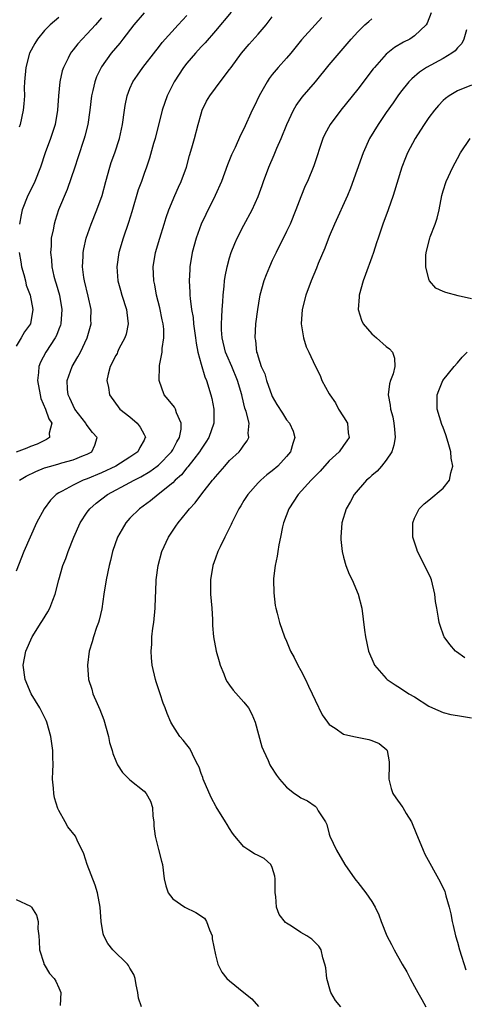
# Model space of a CAD drawing. Units: inches. Extents: x 2580000 to 2583000, y 1536000 to 1539000.
# Drawn here: x 2581098 to 2581160, y 1537619 to 1537758 of the extents above; entities that cross this region are included whole.
import ezdxf

# ---------------------------------------------------------------- set-up
doc = ezdxf.new("R2010")
doc.units = ezdxf.units.IN
doc.header["$MEASUREMENT"] = 0
doc.layers.add('LD25801536_2ft', color=123, linetype='Continuous')

msp = doc.modelspace()

# ---------------------------------------------------------------- linework, layer by layer
at = {"layer": 'LD25801536_2ft'}
for points, elevation in [([(2581127.23, 1537758.77), (2581125, 1537756.14), (2581123.55, 1537754.45), (2581123, 1537753.9), (2581122.19, 1537753), (2581121, 1537751.59), (2581120.54, 1537751), (2581119.23, 1537749), (2581118.22, 1537747), (2581117.54, 1537745), (2581116.52, 1537741), (2581116.32, 1537740.32), (2581115.76, 1537738.24), (2581115.34, 1537737), (2581115, 1537736.1), (2581114.62, 1537735), (2581114.17, 1537733.83), (2581113.28, 1537730.72), (2581112.8, 1537729.2), (2581112.02, 1537727), (2581111.42, 1537725), (2581111.14, 1537723), (2581111.3, 1537721), (2581111.69, 1537719.69), (2581111.87, 1537719), (2581112.51, 1537717), (2581112.55, 1537716.55), (2581112.75, 1537715), (2581112.46, 1537713.54), (2581112.29, 1537713), (2581111.45, 1537711.45), (2581111.24, 1537711), (2581111.18, 1537710.82), (2581111, 1537710.51), (2581110.24, 1537709), (2581109.92, 1537707.92), (2581109.77, 1537707), (2581109.97, 1537706.03), (2581110.1, 1537705), (2581111.56, 1537703), (2581113, 1537701.9), (2581114.02, 1537701), (2581114.45, 1537700.45), (2581115, 1537699.41), (2581115.15, 1537699.15), (2581115.19, 1537699), (2581115.11, 1537698.89), (2581115, 1537698.65), (2581114.38, 1537697.62), (2581114.1, 1537697), (2581113, 1537696.23), (2581111.03, 1537694.97), (2581109, 1537694.02), (2581107, 1537693.21), (2581106.4, 1537693), (2581105, 1537692.33), (2581103.46, 1537691.46), (2581103, 1537691.23), (2581102.65, 1537691), (2581101.82, 1537690.18), (2581100.92, 1537689), (2581099.88, 1537687), (2581098.98, 1537685.02), (2581098.1, 1537683), (2581097, 1537680.23)], 7244), ([(2581115, 1537758.66), (2581113.52, 1537757), (2581111.98, 1537755), (2581111.56, 1537754.44), (2581110.37, 1537753), (2581109, 1537751.11), (2581108.93, 1537751), (2581108.3, 1537749.7), (2581108.04, 1537749), (2581107.78, 1537747.78), (2581107.59, 1537747), (2581107.34, 1537745), (2581107.06, 1537743), (2581106.67, 1537741.33), (2581106.58, 1537741), (2581105.69, 1537738.31), (2581105.23, 1537737), (2581104.16, 1537733.84), (2581102.98, 1537731), (2581102.48, 1537729.52), (2581102.33, 1537729), (2581102.2, 1537728.2), (2581101.95, 1537727), (2581101.91, 1537725.91), (2581101.83, 1537725), (2581101.96, 1537723.96), (2581102.01, 1537723), (2581102.31, 1537721.69), (2581102.49, 1537721), (2581102.62, 1537720.62), (2581103.1, 1537719), (2581103.44, 1537717), (2581103.27, 1537715), (2581103.22, 1537714.78), (2581103, 1537714.25), (2581102.66, 1537713.34), (2581102.49, 1537713), (2581101.16, 1537711), (2581100.42, 1537709.58), (2581100.19, 1537709), (2581100.13, 1537708.13), (2581099.99, 1537707), (2581100.36, 1537705), (2581100.49, 1537704.49), (2581101.14, 1537703), (2581101.6, 1537701.61), (2581102.01, 1537701), (2581101.63, 1537699.63), (2581101.69, 1537699), (2581101.29, 1537698.71), (2581101, 1537698.6), (2581099.94, 1537698.06), (2581099, 1537697.73), (2581098.49, 1537697.51), (2581097, 1537696.96)], 7240), ([(2581155.32, 1537758.68), (2581154.76, 1537757.24), (2581154.6, 1537757), (2581153, 1537755.43), (2581152.32, 1537755), (2581151.43, 1537754.57), (2581150.17, 1537753.83), (2581149, 1537752.88), (2581147.35, 1537751), (2581147.19, 1537750.81), (2581145, 1537747.97), (2581142.61, 1537745), (2581141.11, 1537743), (2581140.39, 1537741.61), (2581140.12, 1537741), (2581138.84, 1537737.16), (2581137.92, 1537735), (2581137.63, 1537734.37), (2581137, 1537732.81), (2581136.32, 1537731), (2581135.5, 1537729), (2581135, 1537727.94), (2581133.52, 1537725), (2581133, 1537723.9), (2581132.6, 1537723), (2581132.14, 1537721.86), (2581131.82, 1537721), (2581131.26, 1537719), (2581131.21, 1537718.79), (2581130.9, 1537717), (2581130.65, 1537715), (2581130.55, 1537713), (2581130.63, 1537712.63), (2581130.79, 1537711), (2581130.86, 1537710.86), (2581131, 1537710.33), (2581131.45, 1537709), (2581131.93, 1537707.93), (2581132.19, 1537707), (2581132.93, 1537704.93), (2581133, 1537704.78), (2581133.65, 1537703.65), (2581134.42, 1537702.42), (2581135, 1537701.51), (2581135.43, 1537701), (2581135.91, 1537699.91), (2581136.18, 1537699), (2581135.86, 1537698.14), (2581135.56, 1537697), (2581135, 1537696.34), (2581133.77, 1537695), (2581133, 1537694.34), (2581132.25, 1537693.75), (2581131.37, 1537693), (2581131, 1537692.62), (2581129.54, 1537691), (2581129, 1537690.13), (2581128.58, 1537689.42), (2581128.31, 1537689), (2581127.57, 1537687.57), (2581127.3, 1537687), (2581127.22, 1537686.78), (2581126.31, 1537685), (2581125.65, 1537683.65), (2581125.35, 1537683), (2581125, 1537682.05), (2581124.64, 1537681), (2581124.31, 1537679), (2581124.3, 1537677.7), (2581124.32, 1537677), (2581124.48, 1537675), (2581124.59, 1537673.41), (2581124.61, 1537672.61), (2581124.75, 1537671), (2581125.12, 1537669), (2581125.52, 1537667.52), (2581125.69, 1537667), (2581126.19, 1537665.81), (2581126.49, 1537665), (2581126.66, 1537664.66), (2581127, 1537664.2), (2581127.49, 1537663.49), (2581129, 1537661.8), (2581129.63, 1537661), (2581130.13, 1537660.13), (2581130.61, 1537659), (2581131.54, 1537655.54), (2581131.74, 1537655), (2581132.4, 1537653.6), (2581132.66, 1537653), (2581132.78, 1537652.78), (2581133.57, 1537651.57), (2581134.02, 1537651), (2581135, 1537649.87), (2581136.11, 1537649), (2581136.63, 1537648.63), (2581137, 1537648.39), (2581137.95, 1537647.95), (2581139, 1537647.18), (2581139.12, 1537647.12), (2581139.22, 1537647), (2581139.44, 1537646.56), (2581140.47, 1537645), (2581140.64, 1537644.64), (2581141, 1537643.27), (2581141.09, 1537643), (2581142.01, 1537641), (2581143.2, 1537639), (2581144.58, 1537637), (2581144.76, 1537636.75), (2581145, 1537636.48), (2581146.15, 1537635), (2581147, 1537633.8), (2581147.44, 1537633), (2581147.95, 1537631.95), (2581148.3, 1537631), (2581149.08, 1537629), (2581149.76, 1537627.76), (2581150.11, 1537627), (2581151.23, 1537625), (2581151.91, 1537623.91), (2581152.37, 1537623), (2581153, 1537621.88), (2581153.46, 1537621), (2581154.03, 1537620.03), (2581154.56, 1537619)], 7252), ([(2581103, 1537758.04), (2581101.79, 1537757), (2581101, 1537756.2), (2581100, 1537755), (2581099.61, 1537754.39), (2581098.9, 1537753), (2581098.35, 1537751), (2581098.17, 1537749), (2581098.15, 1537748.15), (2581098.16, 1537747), (2581098.1, 1537745.9), (2581098.01, 1537745), (2581097.56, 1537743), (2581097.41, 1537742.59)], 7236), ([(2581109, 1537757.97), (2581108.16, 1537757), (2581107, 1537755.74), (2581106.26, 1537755), (2581105.67, 1537754.33), (2581105, 1537753.48), (2581104.78, 1537753.22), (2581104.62, 1537753), (2581104.3, 1537752.3), (2581103.64, 1537751), (2581103.49, 1537750.51), (2581103.16, 1537749), (2581102.97, 1537747), (2581102.84, 1537745), (2581102.49, 1537743), (2581101.84, 1537741), (2581101.1, 1537739), (2581100.41, 1537737), (2581099.62, 1537735), (2581099.43, 1537734.57), (2581098.66, 1537733), (2581097.87, 1537731), (2581097.71, 1537730.29), (2581097.46, 1537729)], 7238), ([(2581097.49, 1537693), (2581098.42, 1537693.58), (2581099.75, 1537694.25), (2581101, 1537694.72), (2581101.9, 1537695), (2581103, 1537695.29), (2581103.43, 1537695.43), (2581105, 1537695.86), (2581106.46, 1537696.46), (2581107, 1537696.66), (2581107.64, 1537697), (2581108.06, 1537697.94), (2581108.39, 1537699), (2581107.73, 1537699.73), (2581106.86, 1537700.86), (2581106.81, 1537701), (2581105.26, 1537703), (2581105, 1537703.51), (2581104.54, 1537704.54), (2581104.31, 1537705), (2581104.21, 1537705.79), (2581104.16, 1537707), (2581104.9, 1537709), (2581105.68, 1537710.32), (2581106.04, 1537711), (2581106.98, 1537713), (2581107.54, 1537715), (2581107.52, 1537715.52), (2581107.53, 1537717), (2581107.12, 1537718.88), (2581106.6, 1537721), (2581106.52, 1537721.48), (2581106.33, 1537723), (2581106.42, 1537724.42), (2581106.42, 1537725), (2581106.5, 1537725.5), (2581106.84, 1537727), (2581107.53, 1537729), (2581108.35, 1537731), (2581109.08, 1537733), (2581109.6, 1537735), (2581110.16, 1537737), (2581110.37, 1537737.63), (2581110.89, 1537739), (2581111.55, 1537741), (2581111.96, 1537743), (2581112.22, 1537745), (2581112.32, 1537745.68), (2581112.6, 1537747), (2581113, 1537748.04), (2581113.42, 1537749), (2581114.06, 1537749.94), (2581114.81, 1537751), (2581116.64, 1537753.36), (2581117, 1537753.81), (2581117.51, 1537754.49), (2581119.76, 1537757), (2581121, 1537758.29)], 7242), ([(2581114.62, 1537619), (2581114.21, 1537620.21), (2581114.09, 1537621), (2581113.89, 1537622.11), (2581113.71, 1537623), (2581113.55, 1537623.55), (2581113, 1537624.45), (2581112.81, 1537624.81), (2581112.67, 1537625), (2581110.57, 1537627), (2581109.91, 1537627.91), (2581109.31, 1537629), (2581109.25, 1537629.25), (2581108.96, 1537631), (2581108.81, 1537633), (2581108.44, 1537635), (2581108.09, 1537636.09), (2581106.97, 1537639), (2581106.52, 1537640.52), (2581105.6, 1537642.4), (2581105.34, 1537643), (2581104.29, 1537644.29), (2581103.9, 1537645), (2581103, 1537646.57), (2581102.86, 1537646.86), (2581102.39, 1537648.39), (2581102.28, 1537649), (2581102.25, 1537649.75), (2581102.13, 1537651), (2581102.14, 1537652.14), (2581102.19, 1537653), (2581102.15, 1537654.15), (2581102.15, 1537655), (2581101.9, 1537657), (2581101.34, 1537659), (2581101.24, 1537659.24), (2581100.34, 1537661), (2581099.11, 1537663), (2581098.26, 1537665), (2581098.01, 1537667), (2581098.35, 1537669), (2581099.24, 1537671), (2581100.53, 1537673), (2581100.73, 1537673.27), (2581101.48, 1537674.52), (2581101.73, 1537675), (2581102.16, 1537676.16), (2581102.5, 1537677), (2581102.99, 1537678.99), (2581103.57, 1537681), (2581103.99, 1537682.01), (2581104.33, 1537683), (2581105.13, 1537685), (2581106.01, 1537687), (2581107, 1537688.51), (2581107.34, 1537689), (2581108.23, 1537689.77), (2581109.86, 1537691), (2581113, 1537692.66), (2581113.59, 1537693), (2581114.53, 1537693.47), (2581115.77, 1537694.22), (2581116.83, 1537695), (2581117, 1537695.14), (2581118.83, 1537697), (2581119, 1537697.29), (2581119.59, 1537698.41), (2581119.94, 1537699), (2581120.19, 1537700.18), (2581120.21, 1537701), (2581119.54, 1537702.46), (2581119.39, 1537703), (2581119.26, 1537703.26), (2581118.36, 1537704.36), (2581117.81, 1537705), (2581117.09, 1537707), (2581117.13, 1537709), (2581117.14, 1537709.14), (2581117.5, 1537711), (2581117.53, 1537711.53), (2581117.78, 1537713), (2581117.76, 1537714.24), (2581117.66, 1537715), (2581117.53, 1537715.53), (2581117.21, 1537717.21), (2581116.74, 1537719), (2581116.47, 1537720.47), (2581116.34, 1537721), (2581116.27, 1537723), (2581116.59, 1537725), (2581117.18, 1537727), (2581117.81, 1537729), (2581118.07, 1537729.93), (2581118.45, 1537731), (2581119.3, 1537733), (2581119.84, 1537734.16), (2581120.21, 1537735), (2581120.94, 1537737), (2581121.38, 1537738.62), (2581121.7, 1537739.7), (2581122.06, 1537741), (2581122.58, 1537743), (2581123, 1537744.51), (2581123.16, 1537745), (2581123.75, 1537746.25), (2581124.22, 1537747), (2581125, 1537748.09), (2581125.68, 1537749), (2581127, 1537750.7), (2581127.2, 1537751), (2581128.67, 1537753), (2581129.74, 1537754.26), (2581131, 1537755.66), (2581132.12, 1537757), (2581133, 1537758.11)], 7246), ([(2581139.98, 1537758.02), (2581139.01, 1537757), (2581137.11, 1537754.89), (2581135.58, 1537753), (2581135, 1537752.32), (2581133.82, 1537751), (2581133, 1537750), (2581132.57, 1537749.43), (2581132.29, 1537749), (2581131.16, 1537747), (2581130.47, 1537745.53), (2581130.19, 1537745), (2581129, 1537742.4), (2581128.53, 1537741.47), (2581127.77, 1537739.77), (2581127.27, 1537738.73), (2581126.69, 1537737.31), (2581125.84, 1537735), (2581124.95, 1537733), (2581123.64, 1537730.36), (2581123.02, 1537729), (2581122.31, 1537727), (2581121.76, 1537725), (2581121.43, 1537723), (2581121.4, 1537722.6), (2581121.34, 1537721), (2581121.43, 1537719.43), (2581121.42, 1537719), (2581121.44, 1537718.56), (2581121.64, 1537717), (2581121.86, 1537715.86), (2581121.93, 1537715), (2581122.22, 1537713), (2581122.28, 1537712.28), (2581122.55, 1537711), (2581123, 1537709.3), (2581123.51, 1537707.51), (2581123.75, 1537707), (2581124.37, 1537705), (2581124.5, 1537704.5), (2581124.78, 1537703), (2581124.77, 1537701), (2581124.08, 1537699), (2581123.67, 1537698.33), (2581123, 1537697.38), (2581122.77, 1537697), (2581121.98, 1537695.98), (2581121.14, 1537694.86), (2581121, 1537694.72), (2581120.24, 1537693.76), (2581119.37, 1537693), (2581119, 1537692.64), (2581116.95, 1537691), (2581115.89, 1537690.11), (2581114.33, 1537689), (2581113, 1537687.65), (2581112.41, 1537687), (2581111.88, 1537686.12), (2581111.25, 1537685), (2581110.56, 1537683), (2581110.27, 1537681.73), (2581110.07, 1537681), (2581109.66, 1537679), (2581109.33, 1537677), (2581109.06, 1537674.94), (2581108.68, 1537673.32), (2581108.58, 1537673), (2581108.31, 1537672.31), (2581107.86, 1537671), (2581107.69, 1537670.31), (2581107.28, 1537669), (2581107.04, 1537667), (2581107.19, 1537665), (2581107.63, 1537663.63), (2581107.79, 1537663), (2581108.38, 1537661.62), (2581108.77, 1537660.77), (2581109.33, 1537659.33), (2581109.98, 1537657), (2581110.14, 1537656.14), (2581110.49, 1537655), (2581110.59, 1537654.59), (2581111, 1537653.57), (2581111.27, 1537653), (2581111.93, 1537651.93), (2581113, 1537650.9), (2581115, 1537649.32), (2581115.29, 1537649), (2581115.9, 1537647.9), (2581116.15, 1537647), (2581116.22, 1537645.78), (2581116.33, 1537645), (2581116.37, 1537644.37), (2581116.52, 1537643), (2581117, 1537641.11), (2581117.45, 1537639.45), (2581117.55, 1537639), (2581117.82, 1537637), (2581118.02, 1537636.02), (2581118.37, 1537635), (2581119, 1537634.18), (2581120.7, 1537633), (2581122.27, 1537632.27), (2581123.46, 1537631.46), (2581123.75, 1537631), (2581124.17, 1537629.83), (2581124.54, 1537629), (2581124.57, 1537628.57), (2581125, 1537626.3), (2581125.35, 1537625), (2581125.89, 1537623.89), (2581126.63, 1537623), (2581127, 1537622.64), (2581129.02, 1537621), (2581130.13, 1537620.13), (2581131.05, 1537619.05)], 7248), ([(2581142.63, 1537619), (2581141.9, 1537619.9), (2581141.22, 1537621), (2581141.16, 1537621.16), (2581140.64, 1537623), (2581140.5, 1537624.5), (2581140.38, 1537625), (2581140.09, 1537625.91), (2581139.86, 1537627), (2581139.52, 1537627.52), (2581138.53, 1537628.53), (2581137.85, 1537629), (2581137, 1537629.46), (2581135.68, 1537630.32), (2581135, 1537630.74), (2581134.85, 1537630.85), (2581133.96, 1537631.96), (2581133.6, 1537633), (2581133.49, 1537634.51), (2581133.39, 1537635), (2581133.38, 1537637), (2581133.36, 1537637.36), (2581133, 1537638.56), (2581132.79, 1537639), (2581131.85, 1537639.85), (2581131, 1537640.28), (2581130.51, 1537640.51), (2581129.68, 1537641), (2581129, 1537641.47), (2581127.72, 1537643), (2581127.41, 1537643.41), (2581127, 1537644.04), (2581126.64, 1537644.64), (2581126.44, 1537645), (2581125.11, 1537647.11), (2581124.4, 1537648.4), (2581123.3, 1537651), (2581123.23, 1537651.23), (2581123, 1537651.81), (2581122.7, 1537652.7), (2581122.55, 1537653), (2581122, 1537654), (2581121.56, 1537655), (2581121.37, 1537655.37), (2581121, 1537655.81), (2581120.49, 1537656.49), (2581120.02, 1537657), (2581119, 1537658.55), (2581118.73, 1537659), (2581118.21, 1537660.21), (2581117.95, 1537661), (2581117.68, 1537661.68), (2581117.26, 1537663), (2581116.67, 1537664.67), (2581116.58, 1537665), (2581116.12, 1537667), (2581116.03, 1537668.03), (2581115.97, 1537669), (2581116.05, 1537669.95), (2581116.09, 1537671), (2581116.23, 1537672.23), (2581116.33, 1537673), (2581116.53, 1537675), (2581116.59, 1537676.59), (2581116.65, 1537677.35), (2581116.7, 1537679), (2581116.95, 1537681), (2581117.48, 1537683), (2581118.42, 1537685), (2581119.46, 1537686.54), (2581119.75, 1537687), (2581121, 1537688.53), (2581121.36, 1537689), (2581122.17, 1537689.83), (2581123.09, 1537691.09), (2581124.59, 1537693), (2581124.79, 1537693.21), (2581125, 1537693.5), (2581126.31, 1537695), (2581127, 1537695.75), (2581128.33, 1537697), (2581128.64, 1537697.36), (2581129, 1537697.95), (2581129.47, 1537698.53), (2581129.7, 1537699), (2581129.61, 1537699.61), (2581129.73, 1537701), (2581129.32, 1537702.68), (2581129.15, 1537703.15), (2581128.75, 1537704.75), (2581128.71, 1537705), (2581128.13, 1537707), (2581127.3, 1537709), (2581126.59, 1537710.59), (2581126.44, 1537711), (2581125.96, 1537713), (2581125.86, 1537714.14), (2581125.85, 1537715), (2581125.92, 1537715.92), (2581125.93, 1537717), (2581126.05, 1537718.05), (2581126.09, 1537719), (2581126.25, 1537720.25), (2581126.3, 1537721), (2581126.38, 1537721.62), (2581126.65, 1537723), (2581127, 1537724.26), (2581127.23, 1537725), (2581127.73, 1537726.27), (2581128.06, 1537727), (2581129, 1537728.84), (2581130.18, 1537731), (2581131, 1537732.85), (2581131.57, 1537734.43), (2581131.75, 1537735), (2581132.5, 1537737), (2581133.27, 1537738.73), (2581133.64, 1537739.64), (2581134.23, 1537741), (2581135.03, 1537743), (2581135.98, 1537745), (2581136.35, 1537745.65), (2581137.19, 1537746.81), (2581139.06, 1537749), (2581141, 1537751.37), (2581144.07, 1537755), (2581145, 1537756.03), (2581146, 1537757), (2581146.54, 1537757.46), (2581147, 1537757.82)], 7250), ([(2581160.28, 1537756.28), (2581159.93, 1537755), (2581159.61, 1537754.39), (2581159, 1537753.75), (2581158.67, 1537753.33), (2581158.24, 1537753), (2581157, 1537752.25), (2581154.68, 1537751), (2581153.67, 1537750.33), (2581152.58, 1537749.42), (2581152.2, 1537749), (2581151, 1537747.51), (2581150.63, 1537747), (2581149.96, 1537746.04), (2581149, 1537744.68), (2581147.86, 1537743), (2581146.67, 1537741), (2581145.76, 1537739), (2581143.98, 1537734.02), (2581143.56, 1537733), (2581141.74, 1537729), (2581141, 1537727.26), (2581140.37, 1537725.63), (2581139.44, 1537723.44), (2581139.2, 1537722.8), (2581138.45, 1537721), (2581137.72, 1537719), (2581137.2, 1537717), (2581137.06, 1537715), (2581137.37, 1537713), (2581137.74, 1537711.74), (2581138.13, 1537711), (2581139, 1537709.09), (2581139.7, 1537707.7), (2581139.98, 1537707), (2581141, 1537705.16), (2581141.06, 1537705), (2581141.86, 1537703.86), (2581142.3, 1537703), (2581143, 1537701.89), (2581143.54, 1537701), (2581143.66, 1537699.66), (2581143.78, 1537699), (2581143.48, 1537698.52), (2581143, 1537697.9), (2581142.37, 1537697), (2581141, 1537695.72), (2581139.71, 1537694.29), (2581138.45, 1537693), (2581136.64, 1537691), (2581135.31, 1537689), (2581134.58, 1537687), (2581134.45, 1537686.45), (2581134.16, 1537685), (2581133.91, 1537683.91), (2581133.76, 1537683), (2581133.69, 1537682.31), (2581133.38, 1537681), (2581133.18, 1537679.18), (2581133.18, 1537679), (2581133.19, 1537677.19), (2581133.4, 1537675.4), (2581133.48, 1537675), (2581133.67, 1537674.33), (2581134, 1537673), (2581134.7, 1537671), (2581135, 1537670.38), (2581135.55, 1537669), (2581136.08, 1537668.08), (2581136.57, 1537667), (2581137, 1537666.25), (2581137.64, 1537665), (2581138.07, 1537664.07), (2581138.61, 1537663), (2581139, 1537662.09), (2581140.02, 1537660.02), (2581140.74, 1537659), (2581141, 1537658.68), (2581141.84, 1537658.16), (2581143, 1537657.34), (2581144.43, 1537657), (2581146.56, 1537656.56), (2581147, 1537656.44), (2581148.02, 1537656.02), (2581149.1, 1537655.1), (2581149.15, 1537655), (2581149.44, 1537653.44), (2581149.41, 1537653), (2581149.37, 1537651), (2581149.69, 1537649.69), (2581149.94, 1537649), (2581150.35, 1537648.35), (2581151.21, 1537647.21), (2581151.35, 1537647), (2581151.82, 1537646.18), (2581152.56, 1537645), (2581153.25, 1537643.25), (2581153.64, 1537642.36), (2581154.19, 1537641), (2581154.45, 1537640.45), (2581156.58, 1537636.58), (2581157.22, 1537635.22), (2581157.3, 1537635), (2581157.39, 1537634.61), (2581157.85, 1537633), (2581158.08, 1537632.07), (2581158.26, 1537631), (2581158.41, 1537630.41), (2581158.72, 1537629), (2581159, 1537628.09), (2581159.3, 1537627), (2581160.19, 1537624.19)], 7254), ([(2581161, 1537748.5), (2581159, 1537747.74), (2581157.83, 1537747), (2581157.35, 1537746.65), (2581157, 1537746.34), (2581156.33, 1537745.67), (2581155.78, 1537745), (2581155, 1537743.96), (2581154.33, 1537743), (2581153.83, 1537742.17), (2581153.08, 1537741), (2581152, 1537739), (2581151.7, 1537738.3), (2581151.18, 1537737), (2581149.99, 1537733), (2581149.29, 1537731), (2581148.53, 1537729), (2581148.29, 1537728.29), (2581147.85, 1537727), (2581147.66, 1537726.34), (2581147.23, 1537725), (2581147, 1537724.33), (2581146.11, 1537721.89), (2581145.77, 1537721), (2581145.21, 1537719), (2581145.22, 1537718.78), (2581145.07, 1537717), (2581145.51, 1537715.51), (2581145.77, 1537715), (2581147, 1537713.57), (2581147.66, 1537713), (2581149, 1537711.77), (2581149.45, 1537711.45), (2581149.88, 1537711), (2581150.16, 1537710.16), (2581150.21, 1537709), (2581149.97, 1537707.97), (2581149.61, 1537707), (2581149.47, 1537706.53), (2581149.3, 1537705), (2581149.57, 1537703.57), (2581149.6, 1537703), (2581149.93, 1537701.93), (2581150.09, 1537701), (2581150.17, 1537700.17), (2581150.24, 1537699), (2581150.07, 1537697.93), (2581149.78, 1537697), (2581149, 1537695.84), (2581148.35, 1537695), (2581147.72, 1537694.28), (2581147, 1537693.68), (2581146.64, 1537693.36), (2581146.22, 1537693), (2581144.49, 1537691), (2581143.99, 1537690.01), (2581143.39, 1537689), (2581142.79, 1537687), (2581142.63, 1537685), (2581142.65, 1537684.65), (2581142.81, 1537683), (2581143, 1537682.21), (2581143.34, 1537681), (2581143.82, 1537679.82), (2581144.23, 1537679), (2581145.08, 1537677), (2581145.56, 1537675), (2581145.93, 1537671.93), (2581146.07, 1537671), (2581146.51, 1537669), (2581147.24, 1537667.24), (2581147.38, 1537667), (2581149, 1537665.12), (2581149.13, 1537665), (2581150.25, 1537664.25), (2581151, 1537663.8), (2581152.19, 1537663), (2581153, 1537662.54), (2581155, 1537661.25), (2581155.49, 1537661), (2581157, 1537660.34), (2581158.1, 1537660.1), (2581159, 1537659.92), (2581161, 1537659.59)], 7256), ([(2581161, 1537718.51), (2581159.09, 1537718.91), (2581157.37, 1537719.37), (2581157, 1537719.54), (2581155.98, 1537719.98), (2581155.1, 1537721), (2581155, 1537721.25), (2581154.56, 1537723), (2581154.57, 1537724.57), (2581154.62, 1537725), (2581155.13, 1537727), (2581155.2, 1537727.2), (2581155.9, 1537729), (2581156.18, 1537729.82), (2581156.44, 1537731), (2581156.82, 1537733), (2581157, 1537733.65), (2581157.43, 1537735), (2581158.38, 1537737), (2581159, 1537738.21), (2581159.44, 1537739), (2581160.78, 1537741)], 7258), ([(2581097.45, 1537725), (2581097.68, 1537723.68), (2581097.78, 1537723), (2581098.09, 1537721.91), (2581098.32, 1537721), (2581098.43, 1537720.43), (2581098.98, 1537719), (2581099.36, 1537717), (2581099.02, 1537715), (2581098.16, 1537713.84), (2581097.7, 1537713), (2581097, 1537711.82)], 7238), ([(2581160.04, 1537668.04), (2581158.88, 1537668.88), (2581158.74, 1537669), (2581157.92, 1537669.92), (2581157.16, 1537671), (2581157.1, 1537671.1), (2581156.58, 1537672.58), (2581156.45, 1537673), (2581156.36, 1537673.64), (2581156.1, 1537675), (2581155.94, 1537675.94), (2581155.84, 1537677), (2581155.35, 1537679), (2581155.25, 1537679.25), (2581154.61, 1537680.61), (2581153.39, 1537683), (2581153.31, 1537683.31), (2581152.74, 1537685), (2581152.73, 1537687), (2581153, 1537687.68), (2581153.65, 1537689), (2581154.32, 1537689.68), (2581155, 1537690.21), (2581157, 1537691.87), (2581157.9, 1537693), (2581158.06, 1537694.06), (2581158.37, 1537695), (2581158.11, 1537696.11), (2581158.08, 1537697), (2581157.72, 1537698.28), (2581157.37, 1537699.37), (2581157, 1537700.39), (2581156.82, 1537700.82), (2581156.18, 1537703), (2581156.16, 1537705), (2581156.38, 1537705.62), (2581156.95, 1537707), (2581158.55, 1537709), (2581159, 1537709.52), (2581159.69, 1537710.31), (2581160.39, 1537711)], 7258), ([(2581097, 1537634.09), (2581099, 1537633.15), (2581099.17, 1537633), (2581099.88, 1537631.88), (2581100.09, 1537631), (2581100.05, 1537629.95), (2581100.18, 1537629), (2581100.24, 1537628.24), (2581100.3, 1537627), (2581100.88, 1537625.12), (2581100.9, 1537625), (2581100.93, 1537624.93), (2581101.68, 1537623.68), (2581102.37, 1537623), (2581102.6, 1537622.6), (2581103, 1537621.69), (2581103.27, 1537621), (2581103.18, 1537619.18)], 7244)]:
    msp.add_lwpolyline(points, dxfattribs=dict(at, elevation=elevation))

doc.saveas('drawing.dxf')
